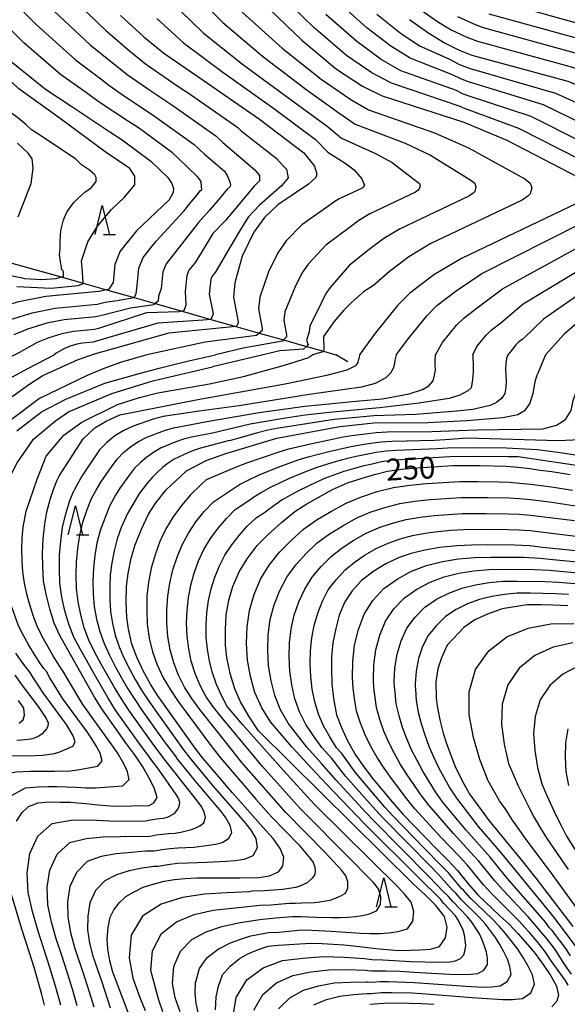
# Model space of a CAD drawing. Extents: x -18000 to -16000, y 91500 to 93000.
# Drawn here: x -17744 to -17649, y 91761 to 91931 of the extents above; entities that cross this region are included whole.
import ezdxf

# ---------------------------------------------------------------- set-up
doc = ezdxf.new("R2010")
doc.units = 0
for name, color, linetype in [('5102000', 4, 'Continuous'), ('6332000', 2, 'Continuous'), ('7101000', 4, 'Continuous'), ('7102000', 2, 'Continuous')]:
    doc.layers.add(name, color=color, linetype=linetype)
doc.styles.add('Dm_Anotation', font='txt.shx', dxfattribs={"bigfont": 'PSCDM.shx'})

# ---------------------------------------------------------------- blocks, each defined once
blk = doc.blocks.new('633200')
at = {"layer": '6332000'}
for points in [[(-0.5, -1), (0, 1), (0.5, -1)], [(0.08, -1), (0.92, -1)]]:
    blk.add_lwpolyline(points, dxfattribs=at)

msp = doc.modelspace()

# ---------------------------------------------------------------- linework, layer by layer
at = {"layer": '5102000', "flags": 128}
for points in [[(-17745.23, 91888.85), (-17736.34, 91886.33), (-17732.54, 91885.25), (-17728.56, 91884.13), (-17723.81, 91882.78), (-17720.14, 91881.74), (-17715.52, 91880.43), (-17710.57, 91879.03), (-17706.28, 91877.81), (-17702.24, 91876.67), (-17698.05, 91875.48), (-17694.12, 91874.36), (-17691.2, 91873.54), (-17689.06, 91872.93)], [(-17687, 91871.71), (-17689.06, 91872.93)]]:
    msp.add_lwpolyline(points, dxfattribs=at)
at = {"layer": '7101000', "flags": 128}
for points in [[(-17701.77, 91933.72), (-17694.91, 91927.12), (-17688.94, 91922.15), (-17684.47, 91919.19), (-17681.08, 91917.55), (-17666.98, 91912.98), (-17659.61, 91909.88), (-17647.17, 91903.48), (-17646.04, 91902.56), (-17645.7, 91901.54), (-17646.06, 91900.24), (-17646.52, 91899.7), (-17647.72, 91898.91), (-17667.43, 91889.53), (-17672.15, 91886.7), (-17676.32, 91883.52), (-17678.45, 91881.42), (-17682.45, 91876.44), (-17684.96, 91872.93)], [(-17726.16, 91931.39), (-17722.12, 91927.73), (-17718.69, 91924.88), (-17711.9, 91920.22), (-17702.19, 91913.54), (-17694.57, 91907.71), (-17692.74, 91905.41), (-17692.34, 91904.06), (-17692.49, 91903.5), (-17693.74, 91902.34), (-17699.04, 91898.79), (-17701.36, 91896.6)], [(-17751.99, 91930.71), (-17749.91, 91928.22), (-17744.95, 91923.45), (-17739.05, 91918.67), (-17734.5, 91915.68), (-17727.96, 91911.37), (-17725.83, 91909.96), (-17720.94, 91906.27), (-17717.97, 91903.45), (-17717.28, 91902.42), (-17717.02, 91901.6), (-17717.06, 91900.91), (-17717.76, 91899.62), (-17723.36, 91894.3)], [(-17676.35, 91930.7), (-17673.01, 91928.32), (-17670.24, 91926.64), (-17667.92, 91925.46), (-17665.65, 91924.58), (-17649.09, 91920.06), (-17646.31, 91918.95), (-17643.24, 91917.37), (-17631.29, 91910.23), (-17622.43, 91905.92), (-17622.12, 91905.77), (-17620.65, 91904.91), (-17619.87, 91904.22), (-17619.36, 91902.99), (-17619.71, 91901.03), (-17621.72, 91896.01), (-17623.09, 91894.06), (-17624.93, 91892.63), (-17638.7, 91885.01), (-17643.34, 91881.98), (-17649.74, 91876.46), (-17652.94, 91872.93)], [(-17701.36, 91896.6), (-17703.19, 91894.03), (-17705.19, 91889.91), (-17706.42, 91885.3), (-17706.7, 91882.83), (-17705.9, 91878.61), (-17705.97, 91878.11), (-17706.28, 91877.81), (-17706.3, 91877.79), (-17717.79, 91876.63), (-17731.1, 91872.93)], [(-17723.36, 91894.3), (-17726.22, 91890.77), (-17727.12, 91888.49), (-17727.42, 91885.37), (-17728.17, 91884.22), (-17728.56, 91884.13), (-17729.89, 91883.8), (-17738.98, 91882.96), (-17743.95, 91881.98), (-17745.35, 91881.54)], [(-17744.79, 91865.74), (-17741.75, 91867.94), (-17739.51, 91869.34), (-17733.43, 91872.13), (-17731.1, 91872.93)], [(-17736.61, 91824.54), (-17737.57, 91826.65), (-17738.31, 91829.14), (-17738.96, 91831.7), (-17739.4, 91834), (-17739.54, 91836.46), (-17739.58, 91838.68), (-17739.48, 91841.19), (-17739.17, 91843.74), (-17738.84, 91845.84), (-17738.26, 91847.97), (-17737.61, 91849.88), (-17737.08, 91851.19), (-17736.65, 91852.14), (-17732.58, 91858.42), (-17730.56, 91860.36), (-17728.63, 91861.47), (-17726.24, 91862.55), (-17712.81, 91865.21), (-17697.75, 91867.9), (-17690.36, 91869.47), (-17687.11, 91870.34), (-17685.63, 91871.06), (-17685.23, 91871.51), (-17685.12, 91872.08)], [(-17684.96, 91872.93), (-17685.02, 91872.5), (-17685.12, 91872.08)], [(-17652.94, 91872.93), (-17654.33, 91869.6)], [(-17722.61, 91753.87), (-17727.48, 91766.56), (-17727.96, 91768.48), (-17728.33, 91770.56), (-17728.43, 91772.22), (-17728.26, 91774.22), (-17727.9, 91775.99), (-17727.26, 91777.28), (-17726.29, 91778.55), (-17725.24, 91779.56), (-17723.92, 91780.35), (-17722.24, 91781.17), (-17720.54, 91781.72), (-17718.6, 91782.23), (-17716.85, 91782.51), (-17715, 91782.69), (-17712.99, 91782.79), (-17711.09, 91782.81), (-17705.54, 91782.8), (-17702.3, 91782.87), (-17700.48, 91783.11), (-17698.94, 91783.84), (-17698.17, 91784.78), (-17698.03, 91786.34), (-17698.62, 91787.82), (-17699.82, 91789.58), (-17701.62, 91791.54), (-17706.87, 91797.45), (-17712.22, 91803.78), (-17713.55, 91805.56), (-17719.84, 91814.33), (-17720.98, 91816.17), (-17722.24, 91818.48), (-17723.34, 91820.81), (-17724.17, 91823.05), (-17724.75, 91825.63), (-17725.07, 91827.65), (-17725.15, 91830.35), (-17725.09, 91833.05), (-17724.84, 91835.22), (-17724.28, 91837.88), (-17723.62, 91840.19), (-17722.54, 91842.9), (-17721.29, 91845.48), (-17720.05, 91847.4), (-17718.26, 91849.67), (-17714.77, 91852.95), (-17711.4, 91854.71), (-17708, 91855.94), (-17699.23, 91858.56), (-17688.34, 91860.56), (-17682.52, 91861.21), (-17673.18, 91861.23), (-17666.47, 91861.62), (-17660.26, 91862.14), (-17657.68, 91862.64), (-17656.39, 91863.41), (-17655.61, 91864.45), (-17655.05, 91866.31), (-17654.67, 91868.53), (-17654.33, 91869.6)], [(-17709.78, 91760.05), (-17709.64, 91762.27), (-17709.26, 91764.11), (-17708.55, 91766.06), (-17707.24, 91767.6), (-17705.69, 91768.86), (-17704.23, 91769.71), (-17702.57, 91770.38), (-17700.72, 91770.99), (-17698.97, 91771.18), (-17693.38, 91771.52), (-17691.42, 91771.49), (-17687.68, 91771.22), (-17685.98, 91771.06), (-17684.01, 91770.84), (-17682.18, 91770.59), (-17678.28, 91770.3), (-17676.27, 91770.31), (-17674.6, 91770.36), (-17672.77, 91770.52), (-17671.22, 91770.98), (-17670.17, 91772.44), (-17669.9, 91774.29), (-17670.33, 91776.14), (-17671.83, 91778.04), (-17673.62, 91779.8), (-17675.65, 91781.72), (-17702.35, 91808.15), (-17704.03, 91810.65), (-17705.45, 91813.14), (-17706.47, 91815.38), (-17707.26, 91818.03), (-17707.8, 91820.74), (-17708.06, 91822.86), (-17708.06, 91825.54), (-17707.91, 91828.13), (-17707.46, 91830.63), (-17706.77, 91833), (-17705.69, 91835.54), (-17704.33, 91837.75), (-17702.62, 91840.05), (-17700.7, 91841.93), (-17698.39, 91844.02), (-17696.11, 91845.93), (-17694.05, 91847.23), (-17689.63, 91849.69), (-17687.05, 91850.84), (-17684.54, 91851.68), (-17682.41, 91852.29), (-17680.14, 91852.88), (-17677.75, 91853.19), (-17675.83, 91853.36), (-17668.88, 91853.83), (-17666.4, 91853.86), (-17664.21, 91853.84), (-17659.67, 91853.72), (-17657.69, 91853.55), (-17655.55, 91853.32), (-17653.83, 91853.06), (-17651.86, 91852.8), (-17648.67, 91852.3)], [(-17643.77, 91838.75), (-17653.47, 91839.72), (-17655.65, 91839.99), (-17658.26, 91840.12), (-17662.95, 91840.15), (-17665.66, 91840.11), (-17668.18, 91840), (-17671.12, 91839.73), (-17673.73, 91839.28), (-17676.08, 91838.69), (-17678.16, 91837.99), (-17680.44, 91836.92), (-17682.53, 91835.62), (-17684.64, 91834.01), (-17686.22, 91832.23), (-17687.5, 91830.38), (-17688.45, 91828.03), (-17689.05, 91825.77), (-17689.56, 91823.28), (-17689.77, 91820.9), (-17689.82, 91818.87), (-17689.75, 91816.2), (-17689.46, 91813.71), (-17688.91, 91810.9), (-17688.05, 91808.68), (-17687.02, 91806.38), (-17685.62, 91803.85), (-17684.05, 91801.67), (-17682.6, 91799.82), (-17679.35, 91795.89), (-17677.52, 91793.79), (-17671.79, 91787.86), (-17669.83, 91785.91), (-17668.09, 91784.08), (-17666.28, 91781.78), (-17664.62, 91779.85), (-17660.81, 91776.26), (-17659.26, 91774.85), (-17657.71, 91773.22), (-17656.02, 91771.33), (-17654.73, 91769.78), (-17653.22, 91767.71), (-17651.99, 91765.88), (-17651.05, 91764.14), (-17650.7, 91762.58), (-17651, 91761.52), (-17651.85, 91760.54)], [(-17649.08, 91829.66), (-17651.63, 91829.75), (-17653.64, 91829.81), (-17656.09, 91829.81), (-17660.06, 91829.19), (-17660.55, 91829.07), (-17662.95, 91828.22), (-17665.11, 91827.23), (-17667.01, 91825.95), (-17669.8, 91822.96), (-17669.93, 91822.77), (-17670.85, 91820.69), (-17671.47, 91818.79), (-17671.81, 91816.54), (-17671.79, 91813.78), (-17671.59, 91812.36), (-17671.13, 91810.04), (-17670.56, 91807.75), (-17669.95, 91805.79), (-17668.45, 91801.83), (-17668.08, 91801.15), (-17667.25, 91799.4), (-17665.97, 91797.18), (-17662.65, 91792.62), (-17658.7, 91787.8), (-17657.09, 91785.82), (-17654.61, 91782.74), (-17648.24, 91774.38)], [(-17744.05, 91792.54), (-17743.08, 91794.04), (-17742.01, 91795.1), (-17740.31, 91795.69), (-17738.47, 91795.89), (-17736.51, 91795.84), (-17734.73, 91795.83), (-17731.52, 91795.57), (-17730.02, 91795.37), (-17728.6, 91795.23), (-17727.17, 91795.16), (-17721.22, 91795.25), (-17720.38, 91795.71), (-17719.83, 91796.65), (-17720.35, 91798.31), (-17721.18, 91799.96), (-17722.29, 91801.91), (-17723.57, 91803.82), (-17725.11, 91805.89), (-17729.38, 91811.91), (-17730.61, 91813.9), (-17736.61, 91824.54)], [(-17743.59, 91809.44), (-17742.93, 91810.03), (-17742.65, 91810.85), (-17742.8, 91812.01), (-17743.68, 91813.36)], [(-17739.21, 91760.84), (-17739.68, 91762.7), (-17741.01, 91767.37), (-17741.78, 91769.69), (-17743.12, 91773.92), (-17744.89, 91779.92)], [(-17672.17, 91760.96), (-17674.23, 91761.1), (-17678.65, 91761.18), (-17680.8, 91761.14), (-17683.17, 91760.95)]]:
    msp.add_lwpolyline(points, dxfattribs=at)
at = {"layer": '7102000', "flags": 128}
for points in [[(-17715.39, 91937.1), (-17708.54, 91930.19), (-17701.7, 91924.36), (-17694.24, 91918.71), (-17688.51, 91914.6), (-17685.74, 91912.69), (-17677.12, 91909.41), (-17672.76, 91907.33), (-17665.8, 91903.02)], [(-17736.39, 91936.26), (-17728.74, 91928.84), (-17724.59, 91925.32), (-17721.85, 91923.04), (-17716.42, 91919.31), (-17715.11, 91918.45), (-17714.68, 91918.17), (-17705.94, 91912.09), (-17705.35, 91911.52), (-17699.11, 91906.65), (-17699.06, 91906.48), (-17697.55, 91904.91), (-17697.28, 91903.43), (-17698.41, 91902.05), (-17702.22, 91898.68), (-17704.14, 91896.64)], [(-17647, 91906.58), (-17657.51, 91911.92), (-17666.71, 91915.3), (-17667.17, 91915.47), (-17667.63, 91915.71), (-17679.47, 91919.7), (-17682.84, 91921.5), (-17687.2, 91924.52), (-17692.85, 91929.34), (-17699.96, 91936.28)], [(-17744.88, 91934.13), (-17740.67, 91929.85), (-17733.89, 91923.76), (-17729.55, 91920.5), (-17728.17, 91919.36), (-17725.46, 91917.49), (-17721.53, 91914.91), (-17720.26, 91914.06), (-17713.44, 91909.18), (-17711.66, 91907.49), (-17708.2, 91904.54), (-17707.74, 91903.83), (-17707.33, 91902.71), (-17707.17, 91902.17), (-17707.24, 91901.94), (-17707.74, 91901.48), (-17709.3, 91899.58), (-17710.79, 91897.84), (-17712.73, 91895.74), (-17716.59, 91890.7), (-17718.3, 91888.58), (-17718.84, 91887.21), (-17719.13, 91884.36), (-17719.58, 91883.04), (-17719.66, 91882.16), (-17720.14, 91881.74), (-17720.37, 91881.54), (-17724.43, 91880.93), (-17729.34, 91879.71), (-17730.37, 91879.45), (-17735.83, 91878.95), (-17738.81, 91878.36), (-17742.16, 91877.31), (-17744.5, 91876.36)], [(-17738.53, 91933.06), (-17731.31, 91926.3), (-17727.07, 91922.91), (-17725.01, 91921.2), (-17720.94, 91918.4), (-17718.32, 91916.68), (-17717.47, 91916.12), (-17709.69, 91910.63), (-17708.5, 91909.5), (-17703.02, 91904.77), (-17702.18, 91903.83), (-17702.18, 91902.9), (-17703.12, 91901.96), (-17708.04, 91896.04), (-17710.22, 91893.8), (-17713.2, 91888.9), (-17714.34, 91887.49), (-17714.7, 91886.57), (-17714.98, 91883.85), (-17714.9, 91881.46), (-17715.25, 91880.49), (-17715.52, 91880.43), (-17716.05, 91880.31), (-17721.64, 91880.13), (-17729.93, 91877.45), (-17730.61, 91877.28), (-17734.25, 91876.94), (-17736.24, 91876.55), (-17738.47, 91875.85), (-17740.47, 91875.03), (-17743.27, 91873.47)], [(-17717.63, 91933.98), (-17711.92, 91928.42), (-17705.1, 91922.98), (-17696.89, 91916.98), (-17690.53, 91912.3), (-17688.07, 91910.26), (-17682.19, 91907.62), (-17679.34, 91906.05), (-17675.11, 91902.8), (-17674.66, 91902.43), (-17674.53, 91902.02), (-17674.67, 91901.5), (-17674.85, 91901.28)], [(-17646.66, 91912.76), (-17653.3, 91915.99), (-17666.18, 91919.94), (-17667.54, 91920.47), (-17668.93, 91921.17), (-17676.24, 91924.01), (-17679.59, 91926.1), (-17683.72, 91929.26), (-17688.74, 91933.78)], [(-17661.69, 91934.04), (-17645.78, 91929.63), (-17642.52, 91928.54), (-17639.59, 91927.3), (-17626.13, 91920.01), (-17618.63, 91916.69), (-17615.82, 91915.76), (-17614.37, 91915.21), (-17612.67, 91914.81), (-17601.86, 91914.05), (-17600.29, 91914.01), (-17599.39, 91913.71), (-17598.64, 91912.89), (-17597.3, 91910.87), (-17595.58, 91903.93), (-17595.51, 91898.63)], [(-17705.16, 91931.95), (-17698.31, 91925.74), (-17691.59, 91920.43), (-17686.49, 91916.9), (-17683.41, 91915.12), (-17672.05, 91911.19), (-17666.19, 91908.61), (-17656.49, 91903.25), (-17655.58, 91902.51), (-17655.31, 91901.7), (-17655.59, 91900.66), (-17655.97, 91900.23), (-17656.93, 91899.59), (-17672.69, 91892.09), (-17676.47, 91889.83), (-17679.81, 91887.28), (-17682.57, 91884.89), (-17684.29, 91883.75), (-17686.41, 91881.9), (-17687.73, 91880.57), (-17689.32, 91878.63), (-17691.17, 91876.08), (-17691.12, 91873.86), (-17691.2, 91873.54), (-17691.23, 91873.42), (-17692.32, 91873.17), (-17692.99, 91872.93)], [(-17646.83, 91909.67), (-17655.4, 91913.96), (-17666.45, 91917.62), (-17667.36, 91917.97), (-17668.28, 91918.44), (-17677.85, 91921.86), (-17681.22, 91923.8), (-17685.46, 91926.89), (-17690.8, 91931.56)], [(-17681.99, 91931.63), (-17677.97, 91928.4), (-17674.63, 91926.16), (-17669.59, 91923.91), (-17667.73, 91922.97), (-17665.91, 91922.26), (-17651.19, 91918.03), (-17646.48, 91915.86), (-17644.03, 91914.59), (-17634.23, 91908.69), (-17626.84, 91904.93), (-17625.74, 91903.98), (-17625.11, 91903.42), (-17624.7, 91902.44), (-17624.97, 91900.87), (-17626.59, 91896.85), (-17627.68, 91895.29), (-17629.15, 91894.15), (-17640.27, 91887.95)], [(-17674.75, 91932.57), (-17671.39, 91930.26), (-17669.16, 91928.92), (-17666.47, 91927.65), (-17664.66, 91926.94), (-17648.26, 91922.46), (-17645.36, 91921.35), (-17642.34, 91919.85), (-17630, 91912.67), (-17621.48, 91908.61), (-17620.54, 91908.27), (-17619.08, 91907.49), (-17618.07, 91906.86), (-17614.98, 91905.75), (-17614.33, 91905.05)], [(-17662.68, 91931.67), (-17646.61, 91927.24), (-17643.47, 91926.14), (-17640.51, 91924.81), (-17627.42, 91917.56), (-17619.58, 91914), (-17617.39, 91913.26), (-17615.82, 91912.89), (-17614.1, 91912.44), (-17610.74, 91911.84), (-17606.26, 91911.62), (-17604.54, 91911.62), (-17602.75, 91910.95)], [(-17739.94, 91910.69), (-17741.44, 91911.69), (-17742.47, 91912.61), (-17743.84, 91913.75), (-17745.67, 91915.12), (-17746.92, 91916.49), (-17748.98, 91918.67), (-17753.33, 91923.35), (-17759.04, 91930.67)], [(-17744, 91884.67), (-17738.1, 91884.43), (-17733.43, 91884.88), (-17732.53, 91885.18), (-17732.54, 91885.25), (-17732.68, 91887.14), (-17732.83, 91889.09), (-17731.78, 91892.4), (-17730.12, 91895.11), (-17727.71, 91897.97), (-17725.45, 91900.07), (-17723.65, 91902.18), (-17723.65, 91903.68), (-17724.55, 91905.04), (-17728.77, 91907.9), (-17736.29, 91913.46), (-17743.66, 91918.73), (-17748.63, 91923.39), (-17755.4, 91930.76)], [(-17745.84, 91878.76), (-17741.38, 91880.17), (-17737.41, 91880.95), (-17730.13, 91881.63), (-17728.76, 91881.97), (-17726.72, 91882.25), (-17723.81, 91882.78), (-17723.46, 91883.4), (-17723.27, 91884.87), (-17722.98, 91887.85), (-17722.26, 91889.67), (-17719.97, 91892.5), (-17715.24, 91897.68), (-17713.91, 91899.34), (-17713.19, 91900.18), (-17712.4, 91901.19), (-17712.15, 91901.42), (-17712.12, 91901.54), (-17712.2, 91901.81), (-17712.23, 91902.81), (-17712.74, 91903.48), (-17714.81, 91905.47), (-17717.19, 91907.73), (-17723.04, 91912.01), (-17724.75, 91913.14), (-17729.98, 91916.58), (-17731.33, 91917.52), (-17732.02, 91918.09), (-17736.47, 91921.22), (-17742.81, 91926.65), (-17747.4, 91931.17)], [(-17719.87, 91930.85), (-17715.31, 91926.65), (-17708.5, 91921.6), (-17699.54, 91915.26), (-17692.55, 91910), (-17690.4, 91907.84), (-17687.27, 91905.84), (-17685.92, 91904.77), (-17684.57, 91903.27), (-17684.2, 91902.38), (-17684.13, 91902.18), (-17684.2, 91901.92), (-17684.3, 91901.81), (-17684.54, 91901.65), (-17688.48, 91899.77), (-17689.42, 91899.21), (-17690.26, 91898.57), (-17694.92, 91895.32), (-17697.58, 91892.56), (-17699.04, 91890.51), (-17700.64, 91887.22)], [(-17668.09, 91931.2), (-17665.03, 91929.84)], [(-17665.03, 91929.84), (-17663.67, 91929.31), (-17647.44, 91924.85)], [(-17743.77, 91896.68), (-17741.54, 91902.44), (-17741.18, 91905.08), (-17741.36, 91906.69), (-17742, 91907.61), (-17743.88, 91909.36)], [(-17734.35, 91906.98), (-17739.94, 91910.69)], [(-17743.31, 91886.26), (-17742.69, 91886.09), (-17739.72, 91885.87), (-17737.21, 91886.09), (-17736.34, 91886.33), (-17735.95, 91886.44), (-17735.95, 91886.78), (-17735.95, 91886.89), (-17735.95, 91887.24), (-17736.06, 91887.47), (-17736.29, 91887.69), (-17736.29, 91888.15), (-17736.41, 91888.61), (-17736.63, 91890.21), (-17736.52, 91891.12), (-17736.52, 91892.49), (-17736.41, 91894.32), (-17735.95, 91896.15), (-17735.38, 91897.52), (-17734.23, 91899.12), (-17733.43, 91899.92), (-17732.29, 91900.95), (-17731.15, 91901.75), (-17730.35, 91902.78), (-17730.35, 91903.47), (-17730.57, 91903.92), (-17731.49, 91904.72), (-17732.17, 91905.18), (-17732.86, 91905.64), (-17733.89, 91906.67), (-17734.35, 91906.98)], [(-17665.8, 91903.02), (-17665.12, 91902.47), (-17664.92, 91901.86), (-17665.13, 91901.08), (-17665.41, 91900.76), (-17666.13, 91900.28), (-17677.95, 91894.65), (-17680.79, 91892.96), (-17683.29, 91891.04), (-17686.68, 91888.37), (-17690.01, 91884.5), (-17690.75, 91883.48), (-17691.55, 91881.83), (-17693.54, 91877.88), (-17693.65, 91876.89), (-17694.08, 91875.37), (-17693.82, 91874.67), (-17694.12, 91874.36), (-17694.61, 91873.87), (-17698.67, 91873.61), (-17701.55, 91872.93)], [(-17674.85, 91901.28), (-17675.33, 91900.96), (-17683.22, 91897.21), (-17685.11, 91896.08), (-17686.77, 91894.81), (-17690.8, 91891.84), (-17693.8, 91888.53), (-17694.89, 91886.99), (-17696.1, 91884.52), (-17697.83, 91880.35), (-17698, 91878.87), (-17697.52, 91876.34), (-17697.56, 91876.04), (-17698.05, 91875.48), (-17698.23, 91875.28), (-17705.02, 91874.05), (-17709.77, 91872.93)], [(-17704.14, 91896.64), (-17705.46, 91894.49), (-17707.14, 91891.67), (-17709.81, 91887.1), (-17710.38, 91886.39), (-17710.56, 91885.94), (-17710.84, 91883.34), (-17710.2, 91879.96), (-17710.57, 91879.03), (-17710.58, 91878.99), (-17711.9, 91878.9), (-17719.71, 91878.38), (-17730.51, 91875.19), (-17730.85, 91875.1), (-17732.67, 91874.94), (-17733.67, 91874.74), (-17734.78, 91874.39), (-17735.78, 91873.98), (-17737.22, 91873.18), (-17737.57, 91872.93)], [(-17678.68, 91872.93), (-17676.55, 91875.74), (-17673.34, 91879.72), (-17671.65, 91881.4), (-17668.31, 91883.95), (-17663.89, 91886.91), (-17646.85, 91895.52)], [(-17671.88, 91872.93), (-17670.65, 91875.04), (-17668.24, 91878.02), (-17666.97, 91879.28), (-17664.47, 91881.19), (-17660.35, 91884.3), (-17645.97, 91892.14)], [(-17700.64, 91887.22), (-17702.12, 91882.83), (-17702.35, 91880.85), (-17701.71, 91877.47), (-17701.76, 91877.07), (-17702.24, 91876.67), (-17702.73, 91876.25), (-17711.55, 91875.07), (-17721.63, 91872.93)], [(-17665.43, 91872.93), (-17664.74, 91874.33), (-17663.14, 91876.33), (-17662.29, 91877.16), (-17660.62, 91878.44), (-17656.81, 91881.69), (-17645.09, 91888.75)], [(-17640.27, 91887.95), (-17644.22, 91885.37), (-17653.27, 91879.07), (-17656.78, 91875.69), (-17657.62, 91875.05), (-17658.04, 91874.63), (-17658.84, 91873.63), (-17659.42, 91872.93)], [(-17745.12, 91886.57), (-17743.31, 91886.26)], [(-17760.89, 91829.85), (-17761.62, 91831.46), (-17762.55, 91834.27), (-17763.41, 91839.09), (-17763.81, 91843.2), (-17763.82, 91846.7), (-17763.36, 91850.74), (-17762.5, 91855.12), (-17761.32, 91859.5), (-17760.5, 91861.29), (-17759.96, 91862.26), (-17759.23, 91863.32), (-17758.28, 91864.49), (-17756.52, 91866.16), (-17754.31, 91867.83), (-17753.14, 91868.55), (-17751.31, 91869.48), (-17743.27, 91873.47)], [(-17727.61, 91805.72), (-17732.62, 91812.65), (-17733.51, 91814.11), (-17736.06, 91818.44), (-17736.27, 91818.71), (-17736.71, 91819.36), (-17737.71, 91821.02), (-17739.65, 91824.39), (-17740.49, 91826.15), (-17741.16, 91827.97), (-17741.73, 91829.83), (-17742.25, 91831.7), (-17742.68, 91833.59), (-17742.94, 91835.5), (-17743.09, 91837.42), (-17743.14, 91839.36), (-17743.09, 91841.3), (-17742.92, 91843.23), (-17742.39, 91845.96), (-17740.49, 91851.51), (-17738.93, 91855.44), (-17735.89, 91859.05), (-17732.77, 91861.3), (-17726.65, 91864.34), (-17722.89, 91865.59), (-17719.71, 91866.38), (-17710.8, 91867.9), (-17704.96, 91869.21), (-17697.91, 91871.15), (-17693.72, 91872.46)], [(-17742.12, 91870.58), (-17737.57, 91872.93)], [(-17678.68, 91872.93), (-17678.87, 91872.01), (-17678.99, 91871.11), (-17679.15, 91870.58), (-17679.62, 91869.76), (-17680.46, 91868.97), (-17682.27, 91867.96), (-17684.64, 91867.37), (-17693.66, 91866.07), (-17705.71, 91864.15), (-17712.58, 91863.2), (-17718.78, 91862.26), (-17720.52, 91861.81), (-17723.93, 91860.64), (-17725.55, 91859.85), (-17727.11, 91858.95), (-17728.51, 91857.82), (-17729.76, 91856.52), (-17732.78, 91852.02), (-17733.67, 91850.45), (-17734.18, 91849.46)], [(-17721.63, 91872.93), (-17725.99, 91871.64), (-17728.85, 91870.64), (-17731.88, 91869.34)], [(-17731.11, 91848.16), (-17730.33, 91849.58), (-17729.51, 91850.97), (-17727.69, 91853.64), (-17726.74, 91854.95), (-17725.61, 91856.1), (-17724.37, 91857.13), (-17723.01, 91857.98), (-17721.6, 91858.74), (-17718.57, 91859.87), (-17717.03, 91860.32), (-17715.45, 91860.63), (-17711.26, 91861.43), (-17702.28, 91862.95), (-17694.37, 91864.05), (-17684.98, 91864.98), (-17681.03, 91865.35), (-17676.44, 91866.18), (-17674.12, 91866.93), (-17673.05, 91867.57), (-17672.28, 91868.42), (-17672.04, 91869.41), (-17671.89, 91870.26), (-17671.93, 91871.19), (-17671.93, 91872.03), (-17671.88, 91872.93)], [(-17665.43, 91872.93), (-17665.46, 91872.77), (-17665.46, 91872.63), (-17665.45, 91872.49), (-17665.41, 91871.12), (-17665.38, 91869.89), (-17665.56, 91868.23), (-17665.75, 91867.25), (-17666.33, 91866.69), (-17667.68, 91865.97), (-17669.53, 91865.41), (-17674.68, 91864.61), (-17681.54, 91863.77), (-17689.64, 91863.04), (-17694.35, 91862.52), (-17698.09, 91861.97), (-17703.81, 91860.94), (-17710.31, 91859.43), (-17713.91, 91858.72), (-17715.29, 91858.38), (-17716.62, 91857.92), (-17719.26, 91856.84), (-17720.47, 91856.11), (-17721.63, 91855.3), (-17722.71, 91854.38), (-17723.72, 91853.37), (-17724.59, 91852.25), (-17726.24, 91849.92), (-17726.98, 91848.71), (-17728.03, 91846.86)], [(-17659.42, 91872.93), (-17659.63, 91872.27), (-17659.78, 91871.54), (-17659.8, 91870.39), (-17659.69, 91868.4), (-17659.74, 91867.27), (-17659.93, 91866.23), (-17660.46, 91865.42), (-17661.37, 91864.7), (-17662.49, 91864.19), (-17665.48, 91863.48), (-17668.25, 91863.18), (-17675.28, 91862.65), (-17682.5, 91862.4), (-17687.4, 91861.92), (-17689.33, 91861.78), (-17698.88, 91860.29), (-17700.78, 91859.95), (-17702.57, 91859.49), (-17705.51, 91858.61), (-17707.22, 91858.15), (-17707.61, 91858.1), (-17712.37, 91856.81), (-17713.54, 91856.44), (-17714.67, 91855.97), (-17716.92, 91854.95), (-17717.92, 91854.25), (-17718.89, 91853.48), (-17719.81, 91852.66), (-17720.69, 91851.8), (-17721.5, 91850.87), (-17722.97, 91848.88), (-17723.64, 91847.84), (-17724.96, 91845.56)], [(-17719.47, 91870.59), (-17714.86, 91871.74), (-17709.77, 91872.93)], [(-17701.55, 91872.93), (-17710.28, 91870.85)], [(-17692.99, 91872.93), (-17693.72, 91872.46)], [(-17758.27, 91830.93), (-17758.91, 91832.37), (-17759.8, 91834.84), (-17760.6, 91839.11), (-17760.9, 91842.76), (-17760.81, 91845.87), (-17760.35, 91849.45), (-17759.53, 91853.33), (-17758.47, 91857.21), (-17757.7, 91858.78), (-17757.21, 91859.63), (-17756.59, 91860.6), (-17755.82, 91861.69), (-17754.34, 91863.26), (-17752.43, 91864.8), (-17751.41, 91865.48), (-17749.83, 91866.39), (-17742.12, 91870.58)], [(-17739.32, 91818.86), (-17739.91, 91819.69), (-17740.93, 91821.28), (-17741.91, 91822.89), (-17742.85, 91824.53), (-17743.68, 91826.23), (-17744.36, 91827.99), (-17744.95, 91829.78), (-17745.51, 91831.58), (-17746.01, 91833.39), (-17746.37, 91835.22), (-17746.63, 91837.07), (-17746.75, 91838.95), (-17746.77, 91840.83), (-17746.68, 91842.71), (-17746.45, 91846.86), (-17745.77, 91850.72), (-17743.91, 91854.29), (-17741.15, 91858.41), (-17737.36, 91861.55), (-17735.11, 91863.09), (-17727.61, 91866.26), (-17720.58, 91868.44), (-17710.28, 91870.85)], [(-17744.01, 91859.8), (-17739.76, 91863.12), (-17735.53, 91865.3), (-17728.81, 91868.03), (-17723.32, 91869.61), (-17719.47, 91870.59)], [(-17731.88, 91869.34), (-17740.1, 91865.41), (-17745.22, 91861.55)], [(-17711.34, 91851.41), (-17706.18, 91853.6), (-17704.4, 91854.28), (-17698.98, 91856.15), (-17697.16, 91856.73), (-17693.44, 91857.59), (-17687.81, 91858.77), (-17685.91, 91859.06), (-17684.01, 91859.32), (-17682.1, 91859.54), (-17680.19, 91859.62), (-17672.51, 91859.73), (-17664.74, 91860), (-17653.38, 91860.14), (-17651.04, 91860.82), (-17649.49, 91861.79), (-17648.51, 91863.34), (-17648.19, 91865.07), (-17647.41, 91867.17), (-17646.79, 91868.34), (-17645.93, 91869.75)], [(-17705.63, 91850.57), (-17704.01, 91851.39), (-17702.37, 91852.16), (-17698.99, 91853.53), (-17697.28, 91854.18), (-17695.56, 91854.81), (-17693.82, 91855.33), (-17690.27, 91856.26), (-17686.69, 91857.08), (-17684.88, 91857.41), (-17683.07, 91857.7), (-17681.24, 91857.93), (-17679.41, 91858.03), (-17672.05, 91858.23), (-17670.21, 91858.32), (-17666.41, 91858.59), (-17650.73, 91858.15), (-17645.68, 91858.38)], [(-17641.35, 91854.64), (-17650.79, 91856.07), (-17654.37, 91856.55), (-17659.65, 91856.84), (-17664.9, 91856.87), (-17669.83, 91856.82), (-17671.58, 91856.72), (-17678.62, 91856.44), (-17680.38, 91856.31), (-17682.13, 91856.09), (-17683.85, 91855.76), (-17685.57, 91855.4), (-17687.28, 91854.97), (-17688.98, 91854.52), (-17690.66, 91854.03), (-17692.33, 91853.49), (-17693.96, 91852.89), (-17697.18, 91851.52), (-17698.77, 91850.79), (-17700.34, 91850.04), (-17701.84, 91849.18), (-17703.32, 91848.28)], [(-17645.28, 91853.49), (-17657.65, 91855.32), (-17659.35, 91855.34), (-17664.4, 91855.39), (-17669.44, 91855.32), (-17677.84, 91854.85), (-17679.52, 91854.69), (-17681.18, 91854.47), (-17682.82, 91854.1), (-17684.46, 91853.71), (-17686.08, 91853.27), (-17687.69, 91852.79), (-17689.27, 91852.24), (-17690.84, 91851.65), (-17692.36, 91850.98), (-17695.37, 91849.51), (-17696.86, 91848.73), (-17698.31, 91847.91), (-17701.02, 91846)], [(-17711.34, 91851.41), (-17712.33, 91850.51), (-17714.06, 91848.81), (-17715.63, 91846.96), (-17717.06, 91845.01), (-17718.33, 91842.95), (-17719.34, 91840.75), (-17720.18, 91838.48), (-17720.84, 91836.15), (-17721.31, 91833.77), (-17721.6, 91831.36), (-17721.63, 91828.94), (-17721.53, 91826.51), (-17721.2, 91824.11), (-17720.63, 91821.76), (-17719.81, 91819.47), (-17718.77, 91817.27), (-17717.54, 91815.19), (-17716.22, 91813.16), (-17710.39, 91805.38), (-17708.9, 91803.46), (-17702.81, 91796.37), (-17700.11, 91793.33), (-17695.44, 91788.47), (-17693.39, 91786.06), (-17692.95, 91785.41), (-17692.69, 91784.66), (-17692.6, 91783.9), (-17692.71, 91783.23), (-17693.13, 91782.75), (-17694, 91781.93), (-17694.62, 91781.63), (-17695.27, 91781.36), (-17695.96, 91781.15), (-17698.22, 91780.76), (-17699.8, 91780.69), (-17701.38, 91780.55), (-17703.54, 91780.47), (-17703.92, 91780.36), (-17707.81, 91780.21), (-17711.68, 91779.99), (-17715.48, 91779.43), (-17719.14, 91778.26), (-17722.34, 91776.19), (-17724.31, 91772.91), (-17724.65, 91769.02), (-17724, 91765.49), (-17722.78, 91762.2), (-17721.91, 91759.92)], [(-17718.86, 91759.69), (-17719.55, 91761.72), (-17720.92, 91766.81), (-17720.65, 91770.23), (-17719.06, 91773.18), (-17716.5, 91775.2), (-17713.43, 91776.46), (-17710.19, 91777.2), (-17705.27, 91777.73), (-17702.14, 91778.09), (-17700.22, 91778.16), (-17697.08, 91778.42), (-17695.99, 91778.41), (-17694.92, 91778.47), (-17692.8, 91778.55), (-17691.79, 91778.65), (-17690.8, 91778.82), (-17689.83, 91779.03), (-17689.01, 91779.33), (-17688.18, 91779.68), (-17687.38, 91780.15), (-17686.99, 91781.04), (-17687, 91782.1), (-17687.33, 91783.14), (-17687.97, 91784.02), (-17688.7, 91784.83), (-17690.94, 91787.22), (-17697.64, 91794.04), (-17705.28, 91802.73), (-17706.74, 91804.54), (-17712.49, 91811.82), (-17713.83, 91813.7), (-17715.09, 91815.63), (-17716.12, 91817.71), (-17716.96, 91819.87), (-17717.57, 91822.1), (-17717.96, 91824.38), (-17718.14, 91826.69), (-17718.18, 91829), (-17718, 91831.31), (-17717.64, 91833.59), (-17717.12, 91835.84), (-17716.4, 91838.03), (-17715.52, 91840.17), (-17714.41, 91842.18), (-17713.14, 91844.11), (-17711.7, 91845.92), (-17710.12, 91847.61), (-17705.63, 91850.57)], [(-17706.77, 91758.66), (-17706.19, 91762.17), (-17704.39, 91765.2), (-17701.54, 91767.28), (-17698.25, 91768.53), (-17694.75, 91768.97), (-17691.2, 91769.23), (-17687.64, 91769.12), (-17684.08, 91768.87), (-17682.86, 91768.73), (-17680.94, 91768.66), (-17676.13, 91768.38), (-17671.32, 91768.27), (-17669.4, 91768.34), (-17668.45, 91768.49), (-17667.59, 91768.89), (-17666.99, 91769.52), (-17666.78, 91770.36), (-17666.65, 91771.16), (-17666.76, 91772.04), (-17666.91, 91772.92), (-17667.13, 91773.78), (-17667.92, 91775.47), (-17668.46, 91776.24), (-17670.42, 91778.36), (-17671.05, 91779.09), (-17674.71, 91782.76), (-17684.09, 91792.12), (-17690.67, 91798.92), (-17693.24, 91801.69), (-17696.61, 91805.35), (-17700.31, 91809.69), (-17701.82, 91812.11), (-17702.98, 91814.72), (-17703.75, 91817.48), (-17704.24, 91820.31), (-17704.41, 91823.17), (-17704.32, 91826.04), (-17703.92, 91828.87), (-17703.14, 91831.63), (-17702, 91834.25), (-17700.52, 91836.69), (-17698.76, 91838.92), (-17696.73, 91840.94), (-17694.6, 91842.86), (-17692.29, 91844.54), (-17689.81, 91845.99), (-17687.29, 91847.36), (-17684.65, 91848.46), (-17681.91, 91849.34), (-17679.14, 91850.08), (-17676.3, 91850.48), (-17673.44, 91850.73), (-17667.71, 91851.09), (-17664.62, 91851.09), (-17660.97, 91851.03), (-17659.15, 91850.96), (-17657.33, 91850.82), (-17655.52, 91850.65), (-17653.71, 91850.39), (-17651.91, 91850.16), (-17648.3, 91849.6)], [(-17742.23, 91783.64), (-17741.75, 91786.96), (-17740.35, 91790), (-17737.92, 91792.18), (-17734.66, 91792.72), (-17731.34, 91792.8), (-17728.01, 91792.63), (-17724.72, 91792.57), (-17721.75, 91792.61), (-17721, 91792.77), (-17719.49, 91792.99), (-17718.73, 91793.08), (-17718.03, 91793.24), (-17716.86, 91793.88), (-17716.28, 91794.63), (-17716.02, 91795.12), (-17715.94, 91795.79), (-17716.16, 91796.5), (-17716.53, 91797.17), (-17719.62, 91801.53), (-17720.91, 91803.25), (-17721.12, 91803.56), (-17722.79, 91805.82), (-17726.99, 91811.71), (-17728.28, 91813.75), (-17730.69, 91817.92), (-17733.04, 91822.14), (-17734.15, 91824.27), (-17735.05, 91826.51), (-17735.7, 91828.83), (-17736.23, 91831.18), (-17736.57, 91833.56), (-17736.66, 91835.97), (-17736.63, 91838.38), (-17736.44, 91840.79), (-17736.1, 91843.17), (-17735.57, 91845.52), (-17734.84, 91847.82), (-17734.18, 91849.46)], [(-17733.58, 91760.72), (-17734.42, 91763.62), (-17735.32, 91766.51), (-17736.27, 91769.39), (-17737.2, 91772.27), (-17738.01, 91775.18), (-17738.63, 91778.14), (-17738.75, 91781.16), (-17738.3, 91784.14), (-17737.04, 91786.87), (-17734.89, 91788.88), (-17732.05, 91789.58), (-17729.11, 91789.87), (-17726.14, 91789.9), (-17721.05, 91789.99), (-17719.99, 91790.2), (-17718.93, 91790.34), (-17717.86, 91790.44), (-17716.79, 91790.51), (-17715.77, 91790.64), (-17713.89, 91791.11), (-17713.18, 91791.39), (-17712.46, 91791.73), (-17711.8, 91792.28), (-17711.48, 91793.17), (-17711.72, 91794.19), (-17712.25, 91795.12), (-17712.88, 91795.98), (-17718.69, 91803.33), (-17718.85, 91803.56), (-17720.7, 91806.05), (-17724.72, 91811.7), (-17725.98, 91813.63), (-17727.18, 91815.6), (-17728.33, 91817.6), (-17729.45, 91819.62), (-17730.54, 91821.65), (-17731.57, 91823.72), (-17732.38, 91825.87), (-17732.97, 91828.1), (-17733.44, 91830.36), (-17733.71, 91832.65), (-17733.78, 91834.95), (-17733.72, 91837.26), (-17733.51, 91839.55), (-17733.15, 91841.83), (-17732.62, 91844.08), (-17731.89, 91846.27), (-17731.11, 91848.16)], [(-17715.87, 91759.7), (-17716.72, 91762.13), (-17717.19, 91764.6), (-17716.98, 91767.54), (-17715.79, 91770.17), (-17713.85, 91772.14), (-17711.38, 91773.49), (-17708.71, 91774.4), (-17705.53, 91775.07), (-17702.12, 91775.63), (-17699.42, 91775.9), (-17696.54, 91776.11), (-17695.15, 91776.11), (-17693.75, 91776.05), (-17692.38, 91776.04), (-17689.64, 91775.95), (-17688.3, 91775.94), (-17686.98, 91776.01), (-17685.67, 91776.12), (-17684.45, 91776.33), (-17683.24, 91776.61), (-17682.06, 91777.08), (-17681.38, 91778.18), (-17681.31, 91779.54), (-17681.71, 91780.87), (-17682.55, 91781.98), (-17683.51, 91782.99), (-17686.44, 91785.98), (-17695.17, 91794.74), (-17701.66, 91802), (-17708.76, 91810.48), (-17710.12, 91812.21), (-17711.41, 91813.99), (-17712.43, 91815.95), (-17713.29, 91817.99), (-17713.94, 91820.1), (-17714.39, 91822.25), (-17714.64, 91824.45), (-17714.77, 91826.65), (-17714.68, 91828.85), (-17714.44, 91831.03), (-17714.05, 91833.2), (-17713.46, 91835.32), (-17712.72, 91837.39), (-17711.76, 91839.36), (-17710.65, 91841.26), (-17709.34, 91843.04), (-17707.9, 91844.7), (-17706.37, 91846.29), (-17703.32, 91848.28)], [(-17685.55, 91844.76), (-17683.12, 91845.8), (-17680.6, 91846.63), (-17678.04, 91847.32), (-17675.42, 91847.72), (-17672.78, 91847.98), (-17667.49, 91848.33), (-17662.99, 91848.33), (-17659.26, 91848.25), (-17657.39, 91848.14), (-17655.53, 91847.98), (-17651.83, 91847.5), (-17648.13, 91846.97), (-17646.3, 91846.65), (-17644.49, 91846.23), (-17642.66, 91845.85), (-17638.56, 91845.19)], [(-17728.03, 91846.86), (-17729.66, 91842.63), (-17730.19, 91840.49), (-17730.57, 91838.32), (-17730.81, 91836.13), (-17730.89, 91833.93), (-17730.85, 91831.73), (-17730.66, 91829.53), (-17730.25, 91827.37), (-17729.71, 91825.23), (-17728.98, 91823.16), (-17728.04, 91821.17), (-17727.03, 91819.21), (-17725.96, 91817.28), (-17724.85, 91815.37), (-17723.68, 91813.51), (-17722.45, 91811.68), (-17718.6, 91806.29), (-17716.57, 91803.56), (-17716.47, 91803.4), (-17713.25, 91799.45), (-17708.81, 91794.16), (-17707.97, 91793.08), (-17707.28, 91791.88), (-17707.03, 91790.56), (-17707.58, 91789.43), (-17708.64, 91788.84), (-17709.78, 91788.55), (-17710.92, 91788.35), (-17713.51, 91788.03), (-17716.24, 91787.89), (-17717.61, 91787.79), (-17718.99, 91787.63), (-17720.35, 91787.38), (-17721.83, 91787.36), (-17724.27, 91787.17), (-17726.89, 91786.94)], [(-17724.96, 91845.56), (-17726, 91843.17), (-17726.7, 91841.19), (-17727.24, 91839.16), (-17727.64, 91837.09), (-17727.9, 91835.01), (-17728, 91832.91), (-17727.99, 91830.81), (-17727.87, 91828.71), (-17727.52, 91826.64), (-17727.04, 91824.59), (-17726.39, 91822.6), (-17725.55, 91820.68), (-17724.61, 91818.8), (-17723.6, 91816.96), (-17722.53, 91815.15), (-17721.38, 91813.39), (-17720.18, 91811.66), (-17715.27, 91804.83), (-17714.3, 91803.56), (-17710.29, 91798.72), (-17704.75, 91792.34), (-17703.69, 91791.03), (-17702.84, 91789.57), (-17702.58, 91787.95), (-17703.36, 91786.59), (-17704.82, 91785.94), (-17706.38, 91785.7), (-17707.95, 91785.58), (-17711.25, 91785.42), (-17714.61, 91785.34), (-17716.3, 91785.24), (-17717.98, 91785.06), (-17719.64, 91784.76), (-17720.38, 91784.75), (-17722.41, 91784.45)], [(-17712.65, 91759.15), (-17713.1, 91761.15), (-17713.28, 91763), (-17713.22, 91764.71), (-17712.52, 91767.15), (-17711.21, 91769.08), (-17709.33, 91770.52), (-17707.22, 91771.61), (-17704.95, 91772.41), (-17703.67, 91772.8), (-17700.66, 91773.38), (-17698.87, 91773.44), (-17694.91, 91773.81), (-17693.21, 91773.8), (-17689.84, 91773.61), (-17688.16, 91773.49), (-17686.48, 91773.35), (-17684.82, 91773.24), (-17683.16, 91773.19), (-17681.5, 91773.21), (-17679.9, 91773.34), (-17678.29, 91773.54), (-17676.73, 91774), (-17675.78, 91775.31), (-17675.62, 91776.98), (-17676.1, 91778.6), (-17677.14, 91779.94), (-17678.32, 91781.16), (-17692.7, 91795.45), (-17698.04, 91801.28), (-17705.04, 91809.13), (-17706.4, 91810.73), (-17707.74, 91812.34), (-17708.74, 91814.19), (-17709.61, 91816.11), (-17710.31, 91818.09), (-17710.82, 91820.12), (-17711.14, 91822.2), (-17711.36, 91824.29), (-17711.37, 91826.38), (-17711.24, 91828.48), (-17710.99, 91830.56), (-17710.53, 91832.6), (-17709.91, 91834.61), (-17709.11, 91836.54), (-17708.17, 91838.41), (-17706.99, 91840.15), (-17705.69, 91841.8), (-17704.3, 91843.37), (-17702.77, 91844.81), (-17701.02, 91846)], [(-17703.2, 91759.98), (-17701.65, 91762.71), (-17699.25, 91764.7), (-17696.44, 91765.99), (-17693.38, 91766.58), (-17690.25, 91766.95), (-17687.1, 91766.98), (-17683.94, 91766.88), (-17683.52, 91766.82), (-17682.89, 91766.79), (-17680.45, 91766.79), (-17678.01, 91766.7), (-17675.57, 91766.54), (-17669.47, 91766.19), (-17667.03, 91766.13), (-17665.81, 91766.17), (-17664.6, 91766.33), (-17663.56, 91766.91), (-17662.93, 91767.84), (-17662.92, 91768.94), (-17663.07, 91769.97), (-17663.44, 91771.04), (-17663.85, 91772.1), (-17664.33, 91773.14), (-17665.6, 91775.15), (-17666.35, 91776.07), (-17668.92, 91778.69), (-17669.72, 91779.61), (-17670.52, 91780.39), (-17673.03, 91783.05), (-17682.49, 91792.59), (-17683.81, 91793.98), (-17689.02, 91799.61), (-17691.49, 91802.52), (-17694.04, 91805.31), (-17695.67, 91807.38), (-17697.25, 91809.47), (-17698.57, 91811.74), (-17699.54, 91814.19), (-17700.2, 91816.76), (-17700.62, 91819.37), (-17700.76, 91822.02), (-17700.68, 91824.67), (-17700.34, 91827.29), (-17699.68, 91829.85), (-17698.72, 91832.31), (-17697.47, 91834.62), (-17695.96, 91836.75), (-17694.16, 91838.68), (-17692.24, 91840.5), (-17690.13, 91842.09), (-17687.87, 91843.47), (-17685.55, 91844.76)], [(-17692.87, 91807.24), (-17694.2, 91809.24), (-17695.31, 91811.38), (-17696.11, 91813.66), (-17696.65, 91816.03), (-17697, 91818.43), (-17697.11, 91820.87), (-17697.05, 91823.3), (-17696.77, 91825.71), (-17696.22, 91828.08), (-17695.43, 91830.36), (-17694.41, 91832.54), (-17693.15, 91834.58), (-17691.59, 91836.42), (-17689.88, 91838.15), (-17687.98, 91839.65), (-17685.93, 91840.96), (-17683.82, 91842.16), (-17681.59, 91843.14), (-17679.28, 91843.92), (-17676.93, 91844.56), (-17674.54, 91844.96), (-17672.12, 91845.24), (-17669.69, 91845.43), (-17667.26, 91845.57), (-17663.18, 91845.6), (-17659.36, 91845.54), (-17657.45, 91845.46), (-17655.54, 91845.31), (-17651.75, 91844.84), (-17647.96, 91844.34)], [(-17680.61, 91794.99), (-17684.47, 91799.48), (-17685.72, 91801), (-17688.01, 91804.2), (-17688.92, 91805.22), (-17690.08, 91807.1), (-17691.15, 91809.01), (-17692.06, 91811.02), (-17692.68, 91813.13), (-17693.11, 91815.3), (-17693.38, 91817.5), (-17693.46, 91819.71), (-17693.42, 91821.93), (-17693.2, 91824.13), (-17692.76, 91826.3), (-17692.15, 91828.42), (-17691.36, 91830.47), (-17690.35, 91832.41), (-17689.02, 91834.17), (-17687.52, 91835.79), (-17685.82, 91837.2), (-17683.99, 91838.44), (-17682.08, 91839.57), (-17680.06, 91840.48), (-17677.97, 91841.21), (-17675.83, 91841.79), (-17673.65, 91842.2), (-17671.46, 91842.5), (-17669.25, 91842.69), (-17667.03, 91842.82), (-17663.37, 91842.87), (-17659.46, 91842.84), (-17657.51, 91842.77), (-17655.56, 91842.65), (-17645.85, 91841.46)], [(-17675.42, 91794.7), (-17676.81, 91796.41), (-17679.46, 91799.91), (-17680.72, 91801.7), (-17681.94, 91803.52), (-17683.03, 91805.42), (-17683.97, 91807.41), (-17684.79, 91809.45), (-17685.49, 91811.53), (-17685.84, 91813.68), (-17686.08, 91815.47), (-17686.19, 91817.27), (-17686.14, 91820.08), (-17685.82, 91822.87), (-17685.15, 91825.6), (-17684.19, 91828.22), (-17682.7, 91830.59), (-17680.79, 91832.64), (-17678.51, 91834.27), (-17676.04, 91835.61), (-17673.41, 91836.62), (-17670.69, 91837.31), (-17667.91, 91837.75), (-17665.11, 91837.99), (-17662.3, 91838.06), (-17656.67, 91838.03), (-17653.87, 91837.89), (-17651.07, 91837.59), (-17642.67, 91836.79)], [(-17651.27, 91770.42), (-17652.82, 91772.43), (-17653.97, 91773.78), (-17654.46, 91774.41), (-17655.87, 91776.04), (-17660.29, 91780.73), (-17661.72, 91782.33), (-17664.44, 91785.67), (-17665.89, 91787.27), (-17668.81, 91790.44), (-17673.04, 91795.3), (-17674.33, 91797.01), (-17676.76, 91800.54), (-17677.89, 91802.35), (-17678.97, 91804.19), (-17679.93, 91806.09), (-17680.76, 91808.06), (-17681.47, 91810.08), (-17682.06, 91812.14), (-17682.51, 91815.57), (-17682.59, 91816.92), (-17682.5, 91819.52), (-17682.15, 91822.1), (-17681.47, 91824.61), (-17680.5, 91827.01), (-17679.04, 91829.15), (-17677.25, 91831.03), (-17675.12, 91832.53), (-17672.81, 91833.74), (-17670.38, 91834.67), (-17667.85, 91835.31), (-17665.27, 91835.71), (-17662.68, 91835.94), (-17660.07, 91836), (-17654.85, 91835.94), (-17652.24, 91835.81), (-17641.85, 91834.85)], [(-17648.64, 91769.36), (-17649.45, 91770.63), (-17651.81, 91773.72), (-17652.23, 91774.19), (-17652.95, 91775.14), (-17654.3, 91776.76), (-17658.46, 91781.47), (-17659.83, 91783.06), (-17662.48, 91786.33), (-17666.66, 91791.05), (-17670.67, 91795.9), (-17671.86, 91797.62), (-17672.98, 91799.39), (-17674.07, 91801.17), (-17675.06, 91803), (-17676.01, 91804.85), (-17676.83, 91806.76), (-17677.55, 91808.72), (-17678.15, 91810.72), (-17678.64, 91812.75), (-17678.82, 91814.77), (-17678.94, 91815.66), (-17679, 91816.56), (-17678.86, 91818.96), (-17678.48, 91821.33), (-17677.79, 91823.62), (-17676.81, 91825.79), (-17675.38, 91827.71), (-17673.71, 91829.42), (-17671.73, 91830.79), (-17669.59, 91831.87), (-17667.34, 91832.72), (-17665.01, 91833.31), (-17662.63, 91833.68), (-17660.24, 91833.9), (-17657.83, 91833.93), (-17653.02, 91833.85), (-17650.62, 91833.73), (-17641.03, 91832.92)], [(-17649, 91831.64), (-17651.2, 91831.76), (-17655.6, 91831.86), (-17657.8, 91831.85), (-17659.99, 91831.64), (-17662.17, 91831.3), (-17664.3, 91830.77), (-17666.37, 91830), (-17668.35, 91829.04), (-17670.17, 91827.82), (-17671.72, 91826.26), (-17673.12, 91824.58), (-17674.11, 91822.64), (-17674.81, 91820.56), (-17675.22, 91818.4), (-17675.4, 91816.21), (-17675.37, 91815.76), (-17675.31, 91815.31), (-17675.22, 91813.36), (-17674.84, 91811.36), (-17674.34, 91809.37), (-17673.74, 91807.42), (-17673.04, 91805.51), (-17672.22, 91803.65), (-17671.37, 91801.8), (-17670.4, 91800), (-17669.39, 91798.23), (-17668.29, 91796.51), (-17664.51, 91791.66), (-17660.52, 91786.98), (-17652.72, 91777.48), (-17651.45, 91775.88), (-17650.48, 91774.6), (-17647.63, 91770.84)], [(-17645.57, 91774.88), (-17652.09, 91783.85), (-17656.09, 91789.16), (-17658.62, 91792.74), (-17659.79, 91794.57), (-17660.86, 91796.05), (-17662.8, 91799.5), (-17664.26, 91803.19), (-17665.36, 91806.99), (-17666.08, 91810.89), (-17666.06, 91814.86), (-17665, 91818.69), (-17662.72, 91821.91), (-17659.59, 91824.32), (-17655.92, 91825.84), (-17652.01, 91826.55), (-17648.04, 91826.62)], [(-17648.25, 91823.3), (-17651.62, 91822.54), (-17654.76, 91821.09), (-17657.45, 91818.91), (-17659.42, 91816.07), (-17660.38, 91812.72), (-17660.54, 91809.27), (-17660.07, 91805.85), (-17659.29, 91802.5), (-17657.64, 91798.64), (-17655.65, 91794.64), (-17654.87, 91793.21), (-17653.8, 91791.38), (-17652.7, 91789.56), (-17649.01, 91784.25)], [(-17739.47, 91814.67), (-17741.32, 91817.51), (-17741.72, 91818.2), (-17742.36, 91819.02), (-17743.12, 91820.02), (-17744.15, 91821.53)], [(-17749.29, 91799.31), (-17746.46, 91800.6), (-17744.14, 91801.08), (-17741.66, 91801.16), (-17740.46, 91801.16), (-17738.89, 91801.2), (-17737.48, 91801.2), (-17734.79, 91801.26), (-17733.52, 91801.39), (-17730.04, 91802.06), (-17729.29, 91802.97), (-17729.65, 91804.29), (-17730.33, 91805.54), (-17731.05, 91806.76), (-17731.86, 91807.93), (-17736.05, 91813.66), (-17738.29, 91817.28), (-17738.89, 91818.32), (-17739.32, 91818.86)], [(-17744.34, 91817.74), (-17742.9, 91815.68), (-17740.34, 91812.34), (-17739.39, 91810.96), (-17738.94, 91810.25), (-17738.62, 91809.5), (-17738.67, 91808.89), (-17738.9, 91808.48), (-17739.24, 91808.04), (-17739.64, 91807.6), (-17740.18, 91807.21), (-17740.85, 91806.93), (-17741.58, 91806.68), (-17743.14, 91806.5), (-17744.02, 91806.47)], [(-17647.32, 91819.24), (-17649.94, 91817.86), (-17652.18, 91815.91), (-17653.84, 91813.45), (-17654.7, 91810.59), (-17655, 91807.65), (-17654.78, 91804.71), (-17654.32, 91801.82), (-17653.56, 91798.98), (-17652.77, 91797.09), (-17651.16, 91793.57), (-17650.24, 91791.81), (-17649.32, 91789.96), (-17643.69, 91781.09)], [(-17752.01, 91802.54), (-17748.42, 91803.62), (-17745.78, 91803.87), (-17742.24, 91803.82), (-17739.53, 91803.94), (-17737.48, 91804.24), (-17736.58, 91804.5), (-17735.78, 91804.83), (-17734.36, 91805.47), (-17733.95, 91806.23), (-17734.3, 91807.27), (-17734.86, 91808.25), (-17735.45, 91809.21), (-17736.1, 91810.13), (-17739.47, 91814.67)], [(-17648.94, 91798.72), (-17649.35, 91801.13), (-17649.49, 91803.57), (-17649.46, 91806.03), (-17649.01, 91808.46)], [(-17698.9, 91760.22), (-17696.95, 91762.11), (-17694.62, 91763.46), (-17692.01, 91764.19), (-17689.31, 91764.68), (-17686.55, 91764.84), (-17683.79, 91764.89), (-17683.51, 91764.85), (-17682.92, 91764.84), (-17681.44, 91764.91), (-17679.96, 91764.92), (-17677, 91764.84), (-17675.52, 91764.76), (-17666.66, 91764.11), (-17663.7, 91763.98), (-17662.22, 91764.01), (-17660.75, 91764.16), (-17659.52, 91764.94), (-17658.87, 91766.15), (-17659.06, 91767.52), (-17659.5, 91768.78), (-17660.12, 91770.04), (-17660.78, 91771.29), (-17661.52, 91772.5), (-17663.27, 91774.82), (-17664.25, 91775.9), (-17667.42, 91779.01), (-17668.4, 91780.13), (-17668.93, 91780.65), (-17671.34, 91783.34), (-17672.69, 91784.74), (-17680.9, 91793.06), (-17682.21, 91794.49), (-17687.37, 91800.31), (-17689.75, 91803.36), (-17691.48, 91805.27), (-17692.87, 91807.24)], [(-17746.57, 91796.07), (-17742.49, 91798.29), (-17740.27, 91798.5), (-17738.68, 91798.51), (-17737.13, 91798.52), (-17733.75, 91798.4), (-17732.1, 91798.29), (-17730.46, 91798.28), (-17725.72, 91798.65), (-17724.62, 91799.71), (-17725.01, 91801.31), (-17725.8, 91802.83), (-17726.66, 91804.31), (-17727.61, 91805.72)], [(-17692.81, 91760.93), (-17690.65, 91761.8), (-17688.36, 91762.4), (-17686.01, 91762.71), (-17683.64, 91762.89), (-17683.5, 91762.88), (-17682.94, 91762.89), (-17681.21, 91763.02), (-17679.47, 91763.04), (-17675.99, 91762.98), (-17674.25, 91762.89), (-17665.58, 91762.16), (-17663.85, 91762.03), (-17660.37, 91761.83), (-17658.63, 91761.85), (-17656.9, 91762), (-17655.49, 91762.97), (-17654.81, 91764.46), (-17655.2, 91766.09), (-17655.92, 91767.59), (-17656.79, 91769.05), (-17657.72, 91770.48), (-17658.72, 91771.85), (-17659.82, 91773.19), (-17660.94, 91774.49), (-17662.15, 91775.73), (-17665.92, 91779.34), (-17667.07, 91780.64), (-17667.34, 91780.91), (-17669.65, 91783.64), (-17671.01, 91785.06), (-17673.8, 91787.86), (-17679.3, 91793.52), (-17680.61, 91794.99)], [(-17649.01, 91764.32), (-17649.57, 91765.17), (-17651.94, 91768.52), (-17653.09, 91770.21), (-17654.37, 91771.81), (-17655.72, 91773.36), (-17655.97, 91773.68), (-17657.45, 91775.32), (-17662.13, 91779.98), (-17663.61, 91781.61), (-17666.4, 91785.02), (-17667.91, 91786.64), (-17670.95, 91789.82), (-17675.42, 91794.7)], [(-17726.89, 91786.94), (-17729.44, 91786.45), (-17731.87, 91785.59), (-17733.73, 91783.74), (-17734.86, 91781.32), (-17735.27, 91778.68), (-17735.22, 91776), (-17734.74, 91773.37), (-17734.04, 91770.78), (-17732.35, 91765.69), (-17731.52, 91763.13), (-17730.74, 91760.56)], [(-17722.41, 91784.45), (-17724.66, 91784.01), (-17726.83, 91783.31), (-17728.84, 91782.29), (-17730.42, 91780.61), (-17731.41, 91778.5), (-17731.78, 91776.2), (-17731.81, 91773.86), (-17731.46, 91771.55), (-17730.88, 91769.29), (-17729.37, 91764.86), (-17727.9, 91760.41)], [(-17736.42, 91760.87), (-17737.32, 91764.12), (-17738.3, 91767.34), (-17739.35, 91770.55), (-17740.35, 91773.76), (-17741.29, 91777), (-17742.04, 91780.28), (-17742.23, 91783.64)], [(-17648.45, 91766.21), (-17649.19, 91767.24), (-17649.9, 91768.29), (-17650.57, 91769.36), (-17651.27, 91770.42)]]:
    msp.add_lwpolyline(points, dxfattribs=at)

# ---------------------------------------------------------------- block references
at = {"layer": '6332000', "xscale": 2.5, "yscale": 2.5, "zscale": 2.5}
for p in [(-17729.28, 91896.17), (-17733.91, 91844.4), (-17680.8, 91780.28)]:
    msp.add_blockref('633200', p, dxfattribs=at)

# ---------------------------------------------------------------- texts
at = {"layer": '7101000', "style": 'Dm_Anotation'}
msp.add_text('250', height=3.75, rotation=3, dxfattribs=at).set_placement((-17680.32, 91851.22))

doc.saveas('drawing.dxf')
